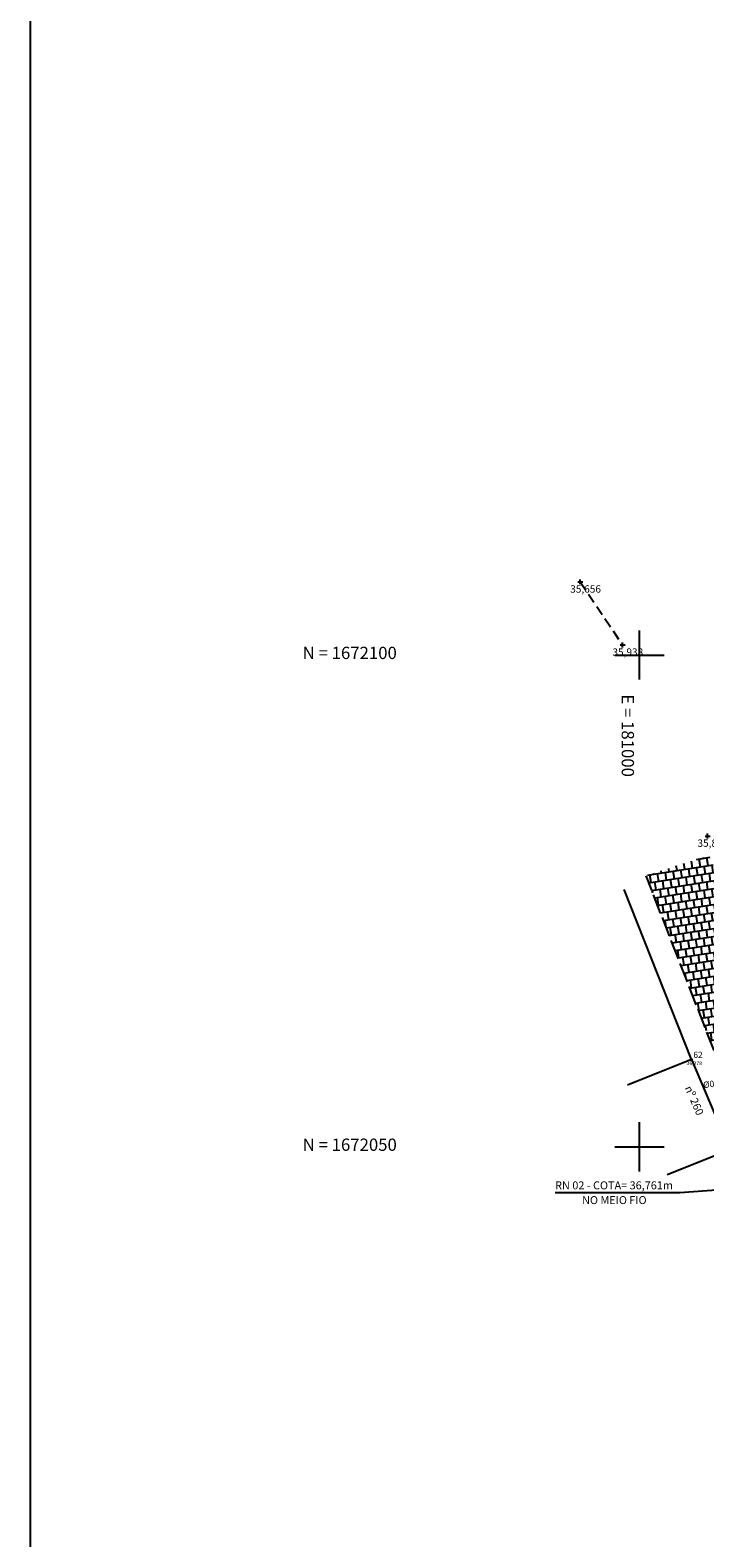
# Model space of a CAD drawing. Extents: x 180716 to 188494, y 1670988 to 1676210.
# Drawn here: x 180938 to 181007, y 1672010 to 1672164 of the extents above; entities that cross this region are included whole.
import ezdxf
from ezdxf.enums import TextEntityAlignment as Align

# ---------------------------------------------------------------- set-up
doc = ezdxf.new("R2010")
doc.units = 0
doc.header["$MEASUREMENT"] = 0
for name, pattern in [('CONTINUO', [0]), ('DASHEDX2', [1.5, 1, -0.5]), ('LIN0', [0]), ('LIN1', [2.5, 2, -0.5])]:
    doc.linetypes.add(name, pattern=pattern)
doc.layers.get('0').update_dxf_attribs({"linetype": 'LIN0'})
for name, color, linetype in [('__PLUVIAL_EXISTENTE', 140, 'Continuous'), ('_Cotas do cadastro', 7, 'CONTINUO'), ('_COTAS_2', 7, 'CONTINUO'), ('_Pontos do cadastro', 7, 'CONTINUO'), ('CADASTRO', 7, 'LIN0'), ('CONSTRUCOES', 5, 'Continuous'), ('Divisa gradil', 7, 'FENCELINE1'), ('DIVISA MURO', 7, 'MURO2000'), ('Malha Gauss Kruguer', 7, 'CONTINUO'), ('MEIO-FIO_EXIST', 7, 'LIN1'), ('PERFIL_LONGITUDINAL', 7, 'LIN0'), ('RNs', 51, 'Continuous'), ('VEGETACAO', 104, 'LIN0')]:
    doc.layers.add(name, color=color, linetype=linetype)
doc.styles.add('ESTACA', font='ARIAL.TTF')
doc.styles.add('G_CERCA_2000', font='romans.shx')
doc.styles.add('ROMANS', font='romans')
doc.styles.add('SIMPLEX', font='simplex.shx')
doc.linetypes.add('FENCELINE1', pattern='A,0.25,-0.1,[133,ltypeshp.shx,S=0.1,R=0,X=-0.1,Y=0],-0.1,1', length=1.45)
doc.linetypes.add('MURO2000', pattern='A,3.258245,["I",G_CERCA_2000,S=1,R=0,X=0,Y=-0.5],0.190476', length=3.448721)

# ---------------------------------------------------------------- blocks, each defined once
blk = doc.blocks.new('SIMB_PONTO')
at = {"color": 0}
blk.add_point((0, 0), dxfattribs=at)
for tag in ['COTA:', 'PTO:', 'DESC:']:
    blk.add_attdef(tag, (0, 0), '', height=1)
blk = doc.blocks.new('SIMB_CRUZETA')
at = {"color": 0, "linetype": 'Continuous', "flags": 128}
for points in [[(-0.25, 0), (0.25, 0)], [(0, -0.25), (0, 0.25)]]:
    blk.add_lwpolyline(points, dxfattribs=at)
for tag in ['COTA:', 'PTO:', 'DESC:']:
    blk.add_attdef(tag, (0, 0), '', height=1)
blk = doc.blocks.new('cotas pluvial')
at = {"layer": '_COTAS_2', "color": 3}
ref = blk.add_blockref('SIMB_CRUZETA', (181085.13, 1672160.76), dxfattribs=at)
ref.add_attrib('COTA', '36,271', (181084.16, 1672159.66), dxfattribs={"layer": '0', "color": 2, "height": 0.75, "style": 'SIMPLEX'})
ref = blk.add_blockref('SIMB_CRUZETA', (181077.38, 1672157.69), dxfattribs=at)
ref.add_attrib('COTA', '36,438', (181076.36, 1672156.59), dxfattribs={"layer": '0', "color": 2, "height": 0.75, "style": 'SIMPLEX'})
ref = blk.add_blockref('SIMB_CRUZETA', (181105.67, 1672111.01), dxfattribs=at)
ref.add_attrib('COTA', '38,530', (181104.64, 1672109.91), dxfattribs={"layer": '0', "color": 2, "height": 0.75, "style": 'SIMPLEX'})
ref = blk.add_blockref('SIMB_CRUZETA', (180993.98, 1672107.44), dxfattribs=at)
ref.add_attrib('COTA', '35,656', (180992.96, 1672106.34), dxfattribs={"layer": '0', "color": 2, "height": 0.75, "style": 'SIMPLEX'})
ref = blk.add_blockref('SIMB_CRUZETA', (181099.95, 1672104.83), dxfattribs=at)
ref.add_attrib('COTA', '38,565', (181098.92, 1672103.73), dxfattribs={"layer": '0', "color": 2, "height": 0.75, "style": 'SIMPLEX'})
ref = blk.add_blockref('SIMB_CRUZETA', (180998.28, 1672101.02), dxfattribs=at)
ref.add_attrib('COTA', '35,938', (180997.25, 1672099.92), dxfattribs={"layer": '0', "color": 2, "height": 0.75, "style": 'SIMPLEX'})
ref = blk.add_blockref('SIMB_CRUZETA', (181006.92, 1672081.6), dxfattribs=at)
ref.add_attrib('COTA', '35,846', (181005.89, 1672080.5), dxfattribs={"layer": '0', "color": 2, "height": 0.75, "style": 'SIMPLEX'})

msp = doc.modelspace()

# ---------------------------------------------------------------- hatches: boundary and pattern name
at = {"layer": 'MEIO-FIO_EXIST', "linetype": 'Continuous'}
h = msp.add_hatch(dxfattribs=at)
h.set_pattern_fill('AR-B88', color=252, scale=0.1, angle=9, style=0)
h.paths.add_polyline_path([(181007.089, 1672079.631), (181013.948, 1672062.57), (181016.709, 1672055.922), (181021.721, 1672044.115), (181025.288, 1672035.468), (181030.152, 1672024.563), (181023.491, 1672022.817), (181019.004, 1672032.476), (181015.204, 1672041.538), (181007.583, 1672059.789), (181000.665, 1672077.566)])

# ---------------------------------------------------------------- linework, layer by layer
at = {"layer": '__PLUVIAL_EXISTENTE', "linetype": 'DASHEDX2'}
msp.add_line((180993.982, 1672107.441), (180998.279, 1672101.025), dxfattribs=at)
at = {"layer": 'CADASTRO'}
msp.add_line((181005.297, 1672058.864), (180998.432, 1672076.171), dxfattribs=at)
at = {"layer": 'Divisa gradil'}
msp.add_line((181005.297, 1672058.864), (181009.181, 1672049.687), dxfattribs=at)
at = {"layer": 'DIVISA MURO'}
for p, q in [((181005.297, 1672058.864), (180998.776, 1672056.253)), ((181009.181, 1672049.687), (181002.815, 1672047.152))]:
    msp.add_line(p, q, dxfattribs=at)
at = {"layer": 'Malha Gauss Kruguer', "color": 40, "linetype": 'CONTINUO'}
msp.add_line((180938.076, 1672181.455), (180938.076, 1671926.955), dxfattribs=at)
at = {"layer": 'Malha Gauss Kruguer', "color": 252, "linetype": 'CONTINUO', "flags": 128}
for points in [[(181000, 1672097.5), (181000, 1672102.5)], [(180997.5, 1672100), (181002.5, 1672100)], [(181000, 1672047.5), (181000, 1672052.5)], [(180997.5, 1672050), (181002.5, 1672050)]]:
    msp.add_lwpolyline(points, dxfattribs=at)
at = {"layer": 'MEIO-FIO_EXIST'}
msp.add_line((181007.583, 1672059.789), (181000.665, 1672077.566), dxfattribs=at)
at = {"layer": 'RNs', "linetype": 'Continuous'}
for p, q in [((181013.356, 1672046.03), (181004.085, 1672045.313)), ((181004.085, 1672045.313), (180991.441, 1672045.308))]:
    msp.add_line(p, q, dxfattribs=at)

# ---------------------------------------------------------------- block references
at = {"layer": '_Cotas do cadastro', "color": 3}
ref = msp.add_blockref('SIMB_CRUZETA', (181005.297, 1672058.864), dxfattribs=dict(at, xscale=0.5, yscale=0.5))
ref.add_attrib('COTA', '36,278', (181004.785, 1672058.314), dxfattribs={"layer": '0', "color": 2, "height": 0.375, "style": 'SIMPLEX'})
at = {"layer": '_Pontos do cadastro', "color": 3}
ref = msp.add_blockref('SIMB_PONTO', (181005.297, 1672058.864), dxfattribs=dict(at, xscale=0.5, yscale=0.5))
ref.add_attrib('PONTO', '62', (181005.472, 1672059.039), dxfattribs={"layer": '0', "color": 1, "height": 0.625, "style": 'SIMPLEX'})
at = {"layer": 'PERFIL_LONGITUDINAL', "color": 8, "ltscale": 1.6}
msp.add_blockref('cotas pluvial', (0, 0), dxfattribs=at)

# ---------------------------------------------------------------- texts
at = {"layer": 'CONSTRUCOES', "color": 7, "linetype": 'LIN0', "style": 'ROMANS'}
msp.add_text('nº 260', height=0.792, rotation=293.3882, dxfattribs=at).set_placement((181004.947, 1672056.151), align=Align.MIDDLE_LEFT)
at = {"layer": 'Malha Gauss Kruguer', "color": 252, "style": 'ROMANS'}
for s, p in [('N = 1672100', (180965.77, 1672099.591, -3.142)), ('N = 1672050', (180965.77, 1672049.591, -3.142))]:
    msp.add_text(s, height=1.25, dxfattribs=at).set_placement(p)
msp.add_text('E = 181000', height=1.25, rotation=270, dxfattribs=at).set_placement((180998.189, 1672096.001, -1.571))
at = {"layer": 'RNs', "linetype": 'Continuous', "style": 'ESTACA'}
for s, p in [('RN 02 - COTA= 36,761m', (180991.425, 1672046.081)), ('NO MEIO FIO', (180994.165, 1672044.583))]:
    msp.add_text(s, height=0.81, rotation=0.02178, dxfattribs=at).set_placement(p, align=Align.MIDDLE_LEFT)
at = {"layer": 'VEGETACAO', "lineweight": 0, "style": 'ESTACA'}
msp.add_text('Ø0,60', height=0.64, rotation=7.2689, dxfattribs=at).set_placement((181006.471, 1672056.28), align=Align.MIDDLE_LEFT)

doc.saveas('drawing.dxf')
